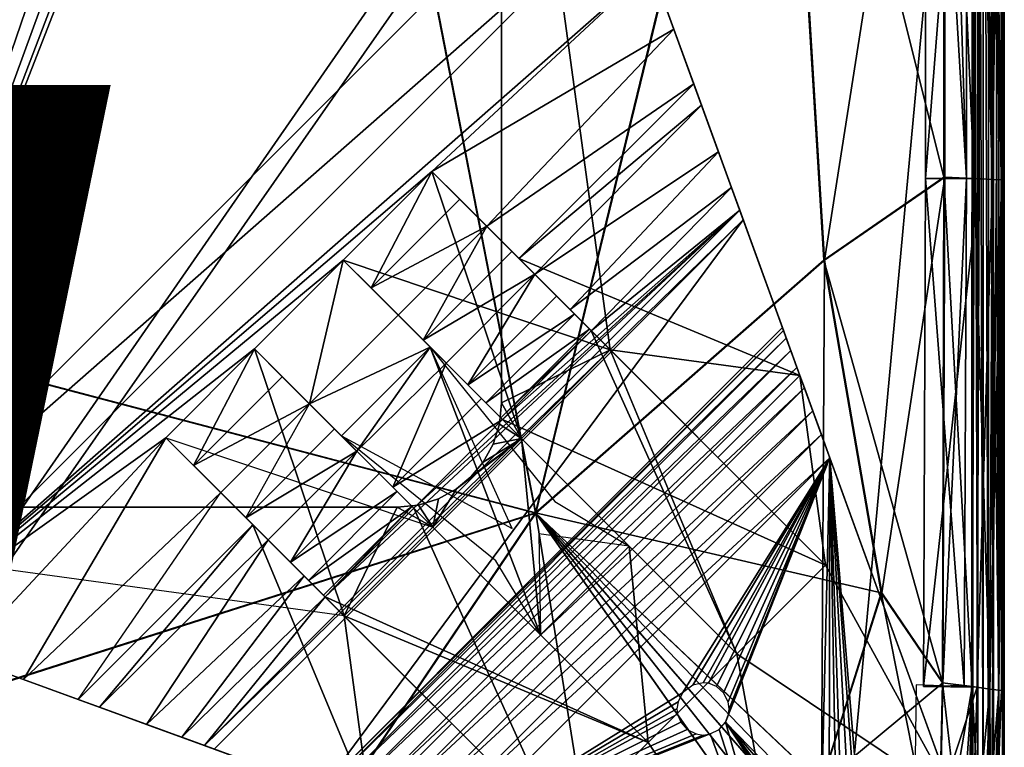
# Model space of a CAD drawing. Units: inches. Extents: x -10 to 14.7, y -14 to 13.7.
# Drawn here: x 8.1 to 10, y -13.2 to -11.9 of the extents above; entities that cross this region are included whole.
import ezdxf

# ---------------------------------------------------------------- set-up
doc = ezdxf.new("R2010")
doc.units = ezdxf.units.IN
doc.header["$MEASUREMENT"] = 0
for name, color, linetype in [('SEAT-BASE', 5, 'Continuous'), ('SEAT-FABRIC', 5, 'Continuous'), ('SEAT-VIEW', 7, 'Continuous')]:
    doc.layers.add(name, color=color, linetype=linetype)
doc.styles.get("Standard").update_dxf_attribs({"font": 'arial.ttf'})

msp = doc.modelspace()

# ---------------------------------------------------------------- linework, layer by layer
at = {"layer": 'SEAT-BASE'}
for points in [[(9.2381, -12.4982, 8.3071), (9.0337, -11.0035, 8.3071), (9.5953, -12.5465, 8.3071)], [(9.2381, -12.4982, 8.3071), (9.0337, -12.5981, 8.3071), (9.0337, -11.0035, 8.3071)], [(9.5953, -12.5465, 8.3071), (9.0337, -11.0035, 8.3071), (9.3581, -11.8947, 6.557)], [(9.3155, -11.7778, 6.6399), (9.0337, -11.0035, 8.3071), (9.3581, -11.8947, 6.557)], [(9.0337, -11.0035, 8.4646), (9.0337, -12.5981, 8.3071), (9.0337, -12.5981, 8.4646)], [(9.0337, -12.5981, 8.3071), (9.0337, -11.0035, 8.4646), (9.0337, -11.0035, 8.3071)], [(9.2198, -11.5149, 6.7534), (8.4946, -11.0819, 6.9882), (7.7536, -12.9811, 6.7534)], [(8.4665, -11.1142, 6.9874), (7.7536, -12.9811, 6.7534), (8.4946, -11.0819, 6.9882)], [(8.4222, -11.151, 6.9889), (7.7536, -12.9811, 6.7534), (8.4665, -11.1142, 6.9874)], [(8.3688, -11.1805, 6.9937), (7.7536, -12.9811, 6.7534), (8.4222, -11.151, 6.9889)], [(8.3083, -11.1997, 7.0021), (7.7536, -12.9811, 6.7534), (8.3688, -11.1805, 6.9937)], [(8.1187, -11.1805, 7.0445), (7.7536, -12.9811, 6.7534), (8.1792, -11.1997, 7.0283)], [(8.2438, -11.2064, 7.0138), (7.7536, -12.9811, 6.7534), (8.3083, -11.1997, 7.0021)], [(8.1792, -11.1997, 7.0283), (7.7536, -12.9811, 6.7534), (8.2438, -11.2064, 7.0138)], [(9.2198, -11.5149, 6.7534), (7.7536, -12.9811, 6.7534), (9.2689, -11.6498, 6.7059)], [(7.7536, -12.9811, 6.7534), (7.8886, -13.0302, 6.7059), (9.2689, -11.6498, 6.7059)], [(9.2689, -11.6498, 6.7059), (7.8886, -13.0302, 6.7059), (9.3155, -11.7778, 6.6399)], [(9.3155, -11.7778, 6.6399), (7.8886, -13.0302, 6.7059), (8.9025, -12.1627, 6.6521)], [(8.9025, -12.1627, 6.6521), (9.3155, -11.7778, 6.6399), (9.3581, -11.8947, 6.557)], [(8.9025, -12.1627, 6.6521), (9.3581, -11.8947, 6.557), (9.0058, -12.2659, 6.5455)], [(9.0058, -12.2659, 6.5455), (9.3581, -11.8947, 6.557), (9.3954, -11.9974, 6.46)], [(9.3581, -11.8947, 6.557), (9.5953, -12.5465, 8.3071), (9.3954, -11.9974, 6.46)], [(9.0058, -12.2659, 6.5455), (9.3954, -11.9974, 6.46), (9.0663, -12.3265, 6.46)], [(9.3954, -11.9974, 6.46), (9.0663, -12.3265, 6.46), (9.5953, -12.5465, 8.3071)], [(9.4101, -12.0378, 6.4132), (9.0663, -12.3265, 6.46), (9.3954, -11.9974, 6.46)], [(9.5953, -12.5465, 8.3071), (9.0663, -12.3265, 6.46), (9.3954, -11.9974, 6.46)], [(9.5953, -12.5465, 8.3071), (9.4101, -12.0378, 6.4132), (9.3954, -11.9974, 6.46)], [(9.0663, -12.3265, 6.46), (9.4101, -12.0378, 6.4132), (9.0962, -12.3563, 6.409)], [(9.4422, -12.1259, 6.2848), (9.0962, -12.3563, 6.409), (9.4101, -12.0378, 6.4132)], [(9.4101, -12.0378, 6.4132), (9.5953, -12.5465, 8.3071), (9.4422, -12.1259, 6.2848)], [(9.4422, -12.1259, 6.2848), (9.1627, -12.4228, 6.262), (9.0962, -12.3563, 6.409)], [(9.4666, -12.1928, 6.1432), (9.1627, -12.4228, 6.262), (9.4422, -12.1259, 6.2848)], [(9.4422, -12.1259, 6.2848), (9.5953, -12.5465, 8.3071), (9.4666, -12.1928, 6.1432)], [(7.8886, -13.0302, 6.7059), (8.7355, -12.3297, 6.6521), (8.9025, -12.1627, 6.6521)], [(9.0711, -12.6653, 8.3071), (8.9025, -12.1627, 6.6521), (8.7355, -12.3297, 6.6521)], [(8.9025, -12.1627, 6.6521), (8.7877, -12.382, 6.6033), (8.7355, -12.3297, 6.6521)], [(9.2381, -12.4982, 8.3071), (8.7355, -12.3297, 6.6521), (8.9025, -12.1627, 6.6521)], [(8.9548, -12.2149, 6.6033), (8.7877, -12.382, 6.6033), (8.9025, -12.1627, 6.6521)], [(8.9025, -12.1627, 6.6521), (9.0711, -12.6653, 8.3071), (9.2381, -12.4982, 8.3071)], [(9.2381, -12.4982, 8.3071), (8.9548, -12.2149, 6.6033), (8.9025, -12.1627, 6.6521)], [(9.0058, -12.2659, 6.5455), (9.2381, -12.4982, 8.3071), (8.9025, -12.1627, 6.6521)], [(9.4666, -12.1928, 6.1432), (9.2025, -12.4627, 6.1317), (9.1627, -12.4228, 6.262)], [(9.4821, -12.2356, 5.9936), (9.2025, -12.4627, 6.1317), (9.4666, -12.1928, 6.1432)], [(9.4666, -12.1928, 6.1432), (9.5953, -12.5465, 8.3071), (9.4821, -12.2356, 5.9936)], [(9.0058, -12.2659, 6.5455), (8.7877, -12.382, 6.6033), (8.9548, -12.2149, 6.6033)], [(8.9548, -12.2149, 6.6033), (9.2381, -12.4982, 8.3071), (9.0058, -12.2659, 6.5455)], [(8.4744, -13.2434, 5.9936), (9.4821, -12.2356, 5.9936), (9.4886, -12.2535, 5.8416)], [(8.7014, -12.9637, 6.1317), (9.4821, -12.2356, 5.9936), (8.4744, -13.2434, 5.9936)], [(8.8684, -12.7967, 6.1317), (9.4821, -12.2356, 5.9936), (8.7014, -12.9637, 6.1317)], [(8.8684, -12.7967, 6.1317), (9.0354, -12.6297, 6.1317), (9.4821, -12.2356, 5.9936)], [(9.4821, -12.2356, 5.9936), (9.0354, -12.6297, 6.1317), (9.2025, -12.4627, 6.1317)], [(9.4821, -12.2356, 5.9936), (9.5953, -12.5465, 8.3071), (9.4886, -12.2535, 5.8416)], [(8.4744, -13.2434, 5.9936), (9.4886, -12.2535, 5.8416), (8.4922, -13.2499, 5.8416)], [(9.4886, -12.2535, 5.8416), (8.6955, -13.3239, 0.228), (8.4922, -13.2499, 5.8416)], [(8.6955, -13.3239, 0.228), (9.4886, -12.2535, 5.8416), (9.5626, -12.4567, 0.228)], [(9.4886, -12.2535, 5.8416), (9.5953, -12.5465, 8.3071), (9.5626, -12.4567, 0.228)], [(9.0058, -12.2659, 6.5455), (8.8387, -12.4329, 6.5455), (8.7877, -12.382, 6.6033)], [(9.0058, -12.2659, 6.5455), (8.8861, -12.4803, 6.4805), (8.8387, -12.4329, 6.5455)], [(9.0531, -12.3133, 6.4805), (8.8861, -12.4803, 6.4805), (9.0058, -12.2659, 6.5455)], [(9.0058, -12.2659, 6.5455), (9.2381, -12.4982, 8.3071), (9.0531, -12.3133, 6.4805)], [(9.4408, -12.701, 8.3071), (9.0058, -12.2659, 6.5455), (9.0663, -12.3265, 6.46)], [(9.2381, -12.4982, 8.3071), (9.0058, -12.2659, 6.5455), (9.4408, -12.701, 8.3071)], [(8.7355, -12.3297, 6.6521), (7.8886, -13.0302, 6.7059), (8.5685, -12.4968, 6.6521)], [(8.7355, -12.3297, 6.6521), (8.5685, -12.4968, 6.6521), (8.6717, -12.6, 6.5455)], [(8.7355, -12.3297, 6.6521), (8.6717, -12.6, 6.5455), (8.8387, -12.4329, 6.5455)], [(8.7877, -12.382, 6.6033), (9.0711, -12.6653, 8.3071), (8.7355, -12.3297, 6.6521)], [(8.7355, -12.3297, 6.6521), (9.2381, -12.4982, 8.3071), (9.0711, -12.6653, 8.3071)], [(8.8387, -12.4329, 6.5455), (9.0711, -12.6653, 8.3071), (8.7355, -12.3297, 6.6521)], [(9.0962, -12.3563, 6.409), (8.8861, -12.4803, 6.4805), (9.0531, -12.3133, 6.4805)], [(9.0531, -12.3133, 6.4805), (9.6436, -12.9037, 8.3071), (9.0962, -12.3563, 6.409)], [(9.0531, -12.3133, 6.4805), (9.2381, -12.4982, 8.3071), (9.6436, -12.9037, 8.3071)], [(9.0663, -12.3265, 6.46), (9.6436, -12.9037, 8.3071), (9.4408, -12.701, 8.3071)], [(9.6436, -12.9037, 8.3071), (9.0663, -12.3265, 6.46), (9.0962, -12.3563, 6.409)], [(9.5953, -12.5465, 8.3071), (9.0663, -12.3265, 6.46), (9.4408, -12.701, 8.3071)], [(8.8861, -12.4803, 6.4805), (9.0962, -12.3563, 6.409), (8.9292, -12.5234, 6.409)], [(8.9292, -12.5234, 6.409), (9.0962, -12.3563, 6.409), (8.97, -12.5642, 6.3257)], [(8.97, -12.5642, 6.3257), (9.0962, -12.3563, 6.409), (9.137, -12.3972, 6.3257)], [(9.0962, -12.3563, 6.409), (9.6436, -12.9037, 8.3071), (9.137, -12.3972, 6.3257)], [(9.6436, -12.9037, 8.3071), (9.0962, -12.3563, 6.409), (9.1627, -12.4228, 6.262)], [(9.0711, -12.6653, 8.3071), (8.7877, -12.382, 6.6033), (8.8387, -12.4329, 6.5455)], [(8.97, -12.5642, 6.3257), (9.137, -12.3972, 6.3257), (9.1712, -12.4314, 6.238)], [(9.137, -12.3972, 6.3257), (9.6436, -12.9037, 8.3071), (9.1712, -12.4314, 6.238)], [(9.6436, -12.9037, 8.3071), (9.1627, -12.4228, 6.262), (9.2025, -12.4627, 6.1317)], [(8.8387, -12.4329, 6.5455), (8.6717, -12.6, 6.5455), (8.8993, -12.4935, 6.46)], [(9.0711, -12.6653, 8.3071), (8.8387, -12.4329, 6.5455), (8.8861, -12.4803, 6.4805)], [(9.2738, -12.868, 8.3071), (8.8387, -12.4329, 6.5455), (8.8993, -12.4935, 6.46)], [(9.0711, -12.6653, 8.3071), (8.8387, -12.4329, 6.5455), (9.2738, -12.868, 8.3071)], [(8.97, -12.5642, 6.3257), (9.1712, -12.4314, 6.238), (9.0042, -12.5984, 6.238)], [(9.0042, -12.5984, 6.238), (9.1712, -12.4314, 6.238), (9.1992, -12.4594, 6.1448)], [(9.1712, -12.4314, 6.238), (9.6436, -12.9037, 8.3071), (9.1992, -12.4594, 6.1448)], [(9.5646, -12.4622, 0.186), (8.6955, -13.3239, 0.228), (9.5626, -12.4567, 0.228)], [(9.0042, -12.5984, 6.238), (9.1992, -12.4594, 6.1448), (9.0321, -12.6264, 6.1448)], [(9.0321, -12.6264, 6.1448), (9.1992, -12.4594, 6.1448), (9.2025, -12.4627, 6.1317)], [(9.1992, -12.4594, 6.1448), (9.6436, -12.9037, 8.3071), (9.2025, -12.4627, 6.1317)], [(9.5626, -12.4567, 0.228), (9.5953, -12.5465, 8.3071), (9.5646, -12.4622, 0.186)], [(9.5646, -12.4622, 0.186), (8.7009, -13.3259, 0.186), (8.6955, -13.3239, 0.228)], [(9.5697, -12.4763, 0.1433), (8.7009, -13.3259, 0.186), (9.5646, -12.4622, 0.186)], [(9.5697, -12.4763, 0.1433), (8.715, -13.331, 0.1433), (8.7009, -13.3259, 0.186)], [(9.5782, -12.4996, 0.1025), (8.715, -13.331, 0.1433), (9.5697, -12.4763, 0.1433)], [(9.0321, -12.6264, 6.1448), (9.2025, -12.4627, 6.1317), (9.0354, -12.6297, 6.1317)], [(9.6436, -12.9037, 8.3071), (9.0354, -12.6297, 6.1317), (9.2025, -12.4627, 6.1317)], [(9.4765, -13.0708, 8.3071), (9.2025, -12.4627, 6.1317), (9.0354, -12.6297, 6.1317)], [(9.2025, -12.4627, 6.1317), (9.4765, -13.0708, 8.3071), (9.6436, -12.9037, 8.3071)], [(9.5646, -12.4622, 0.186), (9.5953, -12.5465, 8.3071), (9.5697, -12.4763, 0.1433)], [(9.5697, -12.4763, 0.1433), (9.5953, -12.5465, 8.3071), (9.5782, -12.4996, 0.1025)], [(8.5685, -12.4968, 6.6521), (7.8886, -13.0302, 6.7059), (8.4014, -12.6638, 6.6521)], [(8.904, -12.8323, 8.3071), (8.5685, -12.4968, 6.6521), (8.4014, -12.6638, 6.6521)], [(8.4537, -12.716, 6.6033), (8.5685, -12.4968, 6.6521), (8.4014, -12.6638, 6.6521)], [(8.5685, -12.4968, 6.6521), (8.4014, -12.6638, 6.6521), (8.737, -12.9994, 8.3071)], [(8.4537, -12.716, 6.6033), (8.6207, -12.549, 6.6033), (8.5685, -12.4968, 6.6521)], [(8.904, -12.8323, 8.3071), (8.5685, -12.4968, 6.6521), (8.6207, -12.549, 6.6033)], [(8.6717, -12.6, 6.5455), (8.5685, -12.4968, 6.6521), (8.904, -12.8323, 8.3071)], [(8.737, -12.9994, 8.3071), (8.904, -12.8323, 8.3071), (8.5685, -12.4968, 6.6521)], [(8.8993, -12.4935, 6.46), (8.6717, -12.6, 6.5455), (8.7323, -12.6605, 6.46)], [(9.1068, -13.0351, 8.3071), (8.8993, -12.4935, 6.46), (8.7323, -12.6605, 6.46)], [(8.7609, -12.6892, 6.4111), (8.8993, -12.4935, 6.46), (8.7323, -12.6605, 6.46)], [(9.0533, -12.8348, 7.6815), (8.8993, -12.4935, 6.46), (8.7323, -12.6605, 6.46)], [(8.8993, -12.4935, 6.46), (8.7609, -12.6892, 6.4111), (8.9292, -12.5234, 6.409)], [(9.4765, -13.0708, 8.3071), (8.8861, -12.4803, 6.4805), (8.9292, -12.5234, 6.409)], [(9.0711, -12.6653, 8.3071), (8.8861, -12.4803, 6.4805), (9.4765, -13.0708, 8.3071)], [(9.2738, -12.868, 8.3071), (8.8993, -12.4935, 6.46), (9.1068, -13.0351, 8.3071)], [(8.8993, -12.4935, 6.46), (9.4765, -13.0708, 8.3071), (9.2738, -12.868, 8.3071)], [(9.4765, -13.0708, 8.3071), (8.8993, -12.4935, 6.46), (8.9292, -12.5234, 6.409)], [(8.8993, -12.4935, 6.46), (9.1342, -12.7841, 7.7559), (9.2738, -12.868, 8.3071)], [(9.5782, -12.4996, 0.1025), (8.7383, -13.3395, 0.1025), (8.715, -13.331, 0.1433)], [(9.5898, -12.5314, 0.0663), (8.7383, -13.3395, 0.1025), (9.5782, -12.4996, 0.1025)], [(9.0711, -12.6653, 8.3071), (9.0337, -12.5981, 8.3071), (9.2381, -12.4982, 8.3071)], [(9.4765, -13.0708, 8.3071), (9.2381, -12.4982, 8.3071), (9.0711, -12.6653, 8.3071)], [(9.2381, -12.4982, 8.3071), (9.4765, -13.0708, 8.3071), (9.6436, -12.9037, 8.3071)], [(9.2381, -12.4982, 8.3071), (9.5953, -12.5465, 8.3071), (9.4408, -12.701, 8.3071)], [(9.5782, -12.4996, 0.1025), (9.5953, -12.5465, 8.3071), (9.5898, -12.5314, 0.0663)], [(8.7383, -13.3395, 0.1025), (9.5898, -12.5314, 0.0663), (8.7701, -13.351, 0.0663)], [(8.8286, -12.7569, 6.262), (8.9292, -12.5234, 6.409), (8.7609, -12.6892, 6.4111)], [(9.6038, -12.57, 0.0369), (8.7701, -13.351, 0.0663), (9.5898, -12.5314, 0.0663)], [(8.8286, -12.7569, 6.262), (8.9956, -12.5899, 6.262), (8.9292, -12.5234, 6.409)], [(9.4765, -13.0708, 8.3071), (8.9292, -12.5234, 6.409), (8.97, -12.5642, 6.3257)], [(9.4765, -13.0708, 8.3071), (8.9292, -12.5234, 6.409), (8.9956, -12.5899, 6.262)], [(9.5898, -12.5314, 0.0663), (9.5953, -12.5465, 8.3071), (9.6038, -12.57, 0.0369)], [(8.4537, -12.716, 6.6033), (8.6717, -12.6, 6.5455), (8.6207, -12.549, 6.6033)], [(8.6207, -12.549, 6.6033), (8.6717, -12.6, 6.5455), (8.904, -12.8323, 8.3071)], [(9.6436, -12.9037, 8.3071), (9.5953, -12.5465, 8.3071), (9.4408, -12.701, 8.3071)], [(9.6436, -12.9037, 8.3071), (9.8856, -13.3441, 8.3071), (9.5953, -12.5465, 8.3071)], [(9.6517, -12.7015, 0), (9.5953, -12.5465, 8.3071), (9.8856, -13.3441, 8.3071)], [(9.6358, -12.6578, 0.0038), (9.5953, -12.5465, 8.3071), (9.6517, -12.7015, 0)], [(9.6195, -12.6131, 0.0159), (9.5953, -12.5465, 8.3071), (9.6358, -12.6578, 0.0038)], [(9.6038, -12.57, 0.0369), (9.5953, -12.5465, 8.3071), (9.6195, -12.6131, 0.0159)], [(9.6038, -12.57, 0.0369), (8.8087, -13.3651, 0.0369), (8.7701, -13.351, 0.0663)], [(9.6195, -12.6131, 0.0159), (8.8087, -13.3651, 0.0369), (9.6038, -12.57, 0.0369)], [(9.4765, -13.0708, 8.3071), (8.97, -12.5642, 6.3257), (9.0042, -12.5984, 6.238)], [(8.8286, -12.7569, 6.262), (9.0354, -12.6297, 6.1317), (8.9956, -12.5899, 6.262)], [(9.4765, -13.0708, 8.3071), (8.9956, -12.5899, 6.262), (9.0354, -12.6297, 6.1317)], [(8.5047, -12.767, 6.5455), (8.6717, -12.6, 6.5455), (8.4537, -12.716, 6.6033)], [(8.552, -12.8144, 6.4805), (8.6717, -12.6, 6.5455), (8.5047, -12.767, 6.5455)], [(8.6717, -12.6, 6.5455), (8.7191, -12.6473, 6.4805), (8.552, -12.8144, 6.4805)], [(8.904, -12.8323, 8.3071), (8.7191, -12.6473, 6.4805), (8.6717, -12.6, 6.5455)], [(9.1068, -13.0351, 8.3071), (8.7323, -12.6605, 6.46), (8.6717, -12.6, 6.5455)], [(8.904, -12.8323, 8.3071), (9.1068, -13.0351, 8.3071), (8.6717, -12.6, 6.5455)], [(9.4765, -13.0708, 8.3071), (9.0042, -12.5984, 6.238), (9.0321, -12.6264, 6.1448)], [(9.0711, -12.6653, 8.3071), (9.0295, -12.6384, 8.3071), (9.0337, -12.5981, 8.3071)], [(9.0337, -12.5981, 8.3071), (9.0295, -12.6384, 8.4646), (9.0337, -12.5981, 8.4646)], [(9.0295, -12.6384, 8.3071), (9.0295, -12.6384, 8.4646), (9.0337, -12.5981, 8.3071)], [(9.6195, -12.6131, 0.0159), (8.8518, -13.3808, 0.0159), (8.8087, -13.3651, 0.0369)], [(9.6358, -12.6578, 0.0038), (8.8518, -13.3808, 0.0159), (9.6195, -12.6131, 0.0159)], [(9.4765, -13.0708, 8.3071), (9.0321, -12.6264, 6.1448), (9.0354, -12.6297, 6.1317)], [(8.8684, -12.7967, 6.1317), (9.0354, -12.6297, 6.1317), (8.8286, -12.7569, 6.262)], [(9.0711, -12.6653, 8.3071), (9.0175, -12.6763, 8.3071), (9.0295, -12.6384, 8.3071)], [(9.0295, -12.6384, 8.3071), (9.0175, -12.6763, 8.4646), (9.0295, -12.6384, 8.4646)], [(9.0175, -12.6763, 8.3071), (9.0175, -12.6763, 8.4646), (9.0295, -12.6384, 8.3071)], [(9.0354, -12.6297, 6.1317), (9.6436, -12.9037, 8.3071), (9.4765, -13.0708, 8.3071)], [(7.8886, -13.0302, 6.7059), (8.0165, -13.0768, 6.6399), (8.4014, -12.6638, 6.6521)], [(8.1335, -13.1193, 6.557), (8.4014, -12.6638, 6.6521), (8.0165, -13.0768, 6.6399)], [(8.5047, -12.767, 6.5455), (8.4014, -12.6638, 6.6521), (8.1335, -13.1193, 6.557)], [(8.904, -12.8323, 8.3071), (8.737, -12.9994, 8.3071), (8.4014, -12.6638, 6.6521)], [(8.4537, -12.716, 6.6033), (8.4014, -12.6638, 6.6521), (8.737, -12.9994, 8.3071)], [(8.4014, -12.6638, 6.6521), (8.737, -12.9994, 8.3071), (8.5047, -12.767, 6.5455)], [(8.552, -12.8144, 6.4805), (8.7609, -12.6892, 6.4111), (8.7191, -12.6473, 6.4805)], [(8.7191, -12.6473, 6.4805), (8.7609, -12.6892, 6.4111), (9.3095, -13.2378, 8.3071)], [(8.7191, -12.6473, 6.4805), (9.3095, -13.2378, 8.3071), (8.904, -12.8323, 8.3071)], [(9.3095, -13.2378, 8.3071), (9.1068, -13.0351, 8.3071), (8.7323, -12.6605, 6.46)], [(9.3095, -13.2378, 8.3071), (8.7609, -12.6892, 6.4111), (8.7323, -12.6605, 6.46)], [(9.0228, -12.8955, 7.7559), (8.7323, -12.6605, 6.46), (9.1068, -13.0351, 8.3071)], [(9.6358, -12.6578, 0.0038), (8.8965, -13.3971, 0.0038), (8.8518, -13.3808, 0.0159)], [(9.6517, -12.7015, 0), (8.8965, -13.3971, 0.0038), (9.6358, -12.6578, 0.0038)], [(8.904, -12.8323, 8.3071), (9.0711, -12.6653, 8.3071), (9.1068, -13.0351, 8.3071)], [(8.9484, -12.7603, 8.3071), (9.0711, -12.6653, 8.3071), (8.904, -12.8323, 8.3071)], [(8.976, -12.7373, 8.3071), (9.0711, -12.6653, 8.3071), (8.9484, -12.7603, 8.3071)], [(8.999, -12.7097, 8.3071), (9.0711, -12.6653, 8.3071), (8.976, -12.7373, 8.3071)], [(9.0711, -12.6653, 8.3071), (8.999, -12.7097, 8.3071), (9.0175, -12.6763, 8.3071)], [(9.0175, -12.6763, 8.3071), (8.999, -12.7097, 8.4646), (9.0175, -12.6763, 8.4646)], [(8.999, -12.7097, 8.3071), (8.999, -12.7097, 8.4646), (9.0175, -12.6763, 8.3071)], [(9.1068, -13.0351, 8.3071), (9.0711, -12.6653, 8.3071), (9.2738, -12.868, 8.3071)], [(8.5939, -12.8563, 6.4111), (8.7609, -12.6892, 6.4111), (8.552, -12.8144, 6.4805)], [(8.6359, -12.8983, 6.3257), (8.7609, -12.6892, 6.4111), (8.5939, -12.8563, 6.4111)], [(8.6359, -12.8983, 6.3257), (8.8029, -12.7312, 6.3257), (8.7609, -12.6892, 6.4111)], [(9.3095, -13.2378, 8.3071), (8.8286, -12.7569, 6.262), (8.7609, -12.6892, 6.4111)], [(8.7609, -12.6892, 6.4111), (8.8029, -12.7312, 6.3257), (9.3095, -13.2378, 8.3071)], [(8.8965, -13.3971, 0.0038), (9.6517, -12.7015, 0), (8.9402, -13.413, 0)], [(9.6517, -12.7015, 0), (9.3744, -13.1441, 0), (8.9402, -13.413, 0)], [(9.6517, -12.7015, 0), (9.3938, -13.1296, 0), (9.3744, -13.1441, 0)], [(9.3938, -13.1296, 0), (9.6517, -12.7015, 0), (9.413, -13.1251, 0)], [(9.413, -13.1251, 0), (9.6517, -12.7015, 0), (9.4231, -13.1261, 0)], [(9.4231, -13.1261, 0), (9.6517, -12.7015, 0), (9.4382, -13.1322, 0)], [(9.4382, -13.1322, 0), (9.6517, -12.7015, 0), (9.4517, -13.1441, 0)], [(9.4517, -13.1441, 0), (9.6517, -12.7015, 0), (9.4602, -13.1611, 0)], [(9.4551, -13.1994, 0), (9.6517, -12.7015, 0), (9.6357, -13.3843, 0)], [(9.4612, -13.1844, 0), (9.6517, -12.7015, 0), (9.4551, -13.1994, 0)], [(9.4602, -13.1611, 0), (9.6517, -12.7015, 0), (9.4623, -13.1743, 0)], [(9.4623, -13.1743, 0), (9.6517, -12.7015, 0), (9.4612, -13.1844, 0)], [(9.6357, -13.3843, 0), (9.6517, -12.7015, 0), (9.6504, -13.3777, 0)], [(9.6504, -13.3777, 0), (9.6517, -12.7015, 0), (9.6636, -13.3757, 0)], [(9.6517, -12.7015, 0), (9.8856, -13.3441, 8.3071), (9.8856, -13.3441, 0)], [(9.7108, -13.4116, 0), (9.6517, -12.7015, 0), (9.8856, -13.3441, 0)], [(9.7022, -13.3947, 0), (9.6517, -12.7015, 0), (9.7108, -13.4116, 0)], [(9.6887, -13.3827, 0), (9.6517, -12.7015, 0), (9.7022, -13.3947, 0)], [(9.6737, -13.3767, 0), (9.6517, -12.7015, 0), (9.6887, -13.3827, 0)], [(9.6636, -13.3757, 0), (9.6517, -12.7015, 0), (9.6737, -13.3767, 0)], [(8.737, -12.9994, 8.3071), (8.5047, -12.767, 6.5455), (8.4537, -12.716, 6.6033)], [(8.976, -12.7373, 8.4646), (8.999, -12.7097, 8.3071), (8.976, -12.7373, 8.3071)], [(8.999, -12.7097, 8.3071), (8.976, -12.7373, 8.4646), (8.999, -12.7097, 8.4646)], [(8.6359, -12.8983, 6.3257), (8.8371, -12.7654, 6.238), (8.8029, -12.7312, 6.3257)], [(8.8029, -12.7312, 6.3257), (8.8371, -12.7654, 6.238), (9.3095, -13.2378, 8.3071)], [(8.976, -12.7373, 8.3071), (8.9484, -12.7603, 8.4646), (8.976, -12.7373, 8.4646)], [(8.9484, -12.7603, 8.4646), (8.976, -12.7373, 8.3071), (8.9484, -12.7603, 8.3071)], [(9.3095, -13.2378, 8.3071), (8.8684, -12.7967, 6.1317), (8.8286, -12.7569, 6.262)], [(8.2361, -13.1567, 6.46), (8.5047, -12.767, 6.5455), (8.1335, -13.1193, 6.557)], [(8.2361, -13.1567, 6.46), (8.5047, -12.767, 6.5455), (8.5652, -12.8276, 6.46)], [(8.737, -12.9994, 8.3071), (8.552, -12.8144, 6.4805), (8.5047, -12.767, 6.5455)], [(8.5652, -12.8276, 6.46), (8.5047, -12.767, 6.5455), (8.9397, -13.2021, 8.3071)], [(8.5047, -12.767, 6.5455), (8.9397, -13.2021, 8.3071), (8.737, -12.9994, 8.3071)], [(8.6701, -12.9325, 6.238), (8.8371, -12.7654, 6.238), (8.6359, -12.8983, 6.3257)], [(8.6701, -12.9325, 6.238), (8.8651, -12.7934, 6.1448), (8.8371, -12.7654, 6.238)], [(8.8371, -12.7654, 6.238), (8.8651, -12.7934, 6.1448), (9.3095, -13.2378, 8.3071)], [(8.915, -12.7787, 8.3071), (8.9484, -12.7603, 8.3071), (8.904, -12.8323, 8.3071)], [(8.915, -12.7787, 8.3071), (8.915, -12.7787, 8.4646), (8.9484, -12.7603, 8.3071)], [(8.9484, -12.7603, 8.4646), (8.9484, -12.7603, 8.3071), (8.915, -12.7787, 8.4646)], [(8.6981, -12.9604, 6.1448), (8.8651, -12.7934, 6.1448), (8.6701, -12.9325, 6.238)], [(8.7014, -12.9637, 6.1317), (8.8651, -12.7934, 6.1448), (8.6981, -12.9604, 6.1448)], [(8.8651, -12.7934, 6.1448), (8.7014, -12.9637, 6.1317), (8.8684, -12.7967, 6.1317)], [(8.8368, -12.7949, 8.3071), (8.8772, -12.7908, 8.3071), (8.904, -12.8323, 8.3071)], [(8.8368, -12.7949, 8.3071), (8.8368, -12.7949, 8.4646), (8.8772, -12.7908, 8.3071)], [(8.8368, -12.7949, 8.4646), (8.8772, -12.7908, 8.4646), (8.8772, -12.7908, 8.3071)], [(8.8651, -12.7934, 6.1448), (8.8684, -12.7967, 6.1317), (9.3095, -13.2378, 8.3071)], [(8.8772, -12.7908, 8.3071), (8.915, -12.7787, 8.3071), (8.904, -12.8323, 8.3071)], [(8.8772, -12.7908, 8.3071), (8.8772, -12.7908, 8.4646), (8.915, -12.7787, 8.3071)], [(8.8772, -12.7908, 8.4646), (8.915, -12.7787, 8.4646), (8.915, -12.7787, 8.3071)], [(8.737, -12.9994, 8.3071), (7.2423, -12.7949, 8.3071), (8.7853, -13.3566, 8.3071)], [(7.2423, -12.7949, 8.3071), (8.8368, -12.7949, 8.3071), (8.737, -12.9994, 8.3071)], [(7.2423, -12.7949, 8.3071), (8.1335, -13.1193, 6.557), (8.7853, -13.3566, 8.3071)], [(8.1335, -13.1193, 6.557), (8.0165, -13.0768, 6.6399), (7.2423, -12.7949, 8.3071)], [(8.8368, -12.7949, 8.3071), (7.2423, -12.7949, 8.3071), (8.8368, -12.7949, 8.4646)], [(7.2423, -12.7949, 8.4646), (8.8368, -12.7949, 8.4646), (7.2423, -12.7949, 8.3071)], [(8.8684, -12.7967, 6.1317), (8.7014, -12.9637, 6.1317), (9.3095, -13.2378, 8.3071)], [(8.7014, -12.9637, 6.1317), (8.8684, -12.7967, 6.1317), (9.1425, -13.4048, 8.3071)], [(8.8368, -12.7949, 8.3071), (8.904, -12.8323, 8.3071), (8.737, -12.9994, 8.3071)], [(9.3095, -13.2378, 8.3071), (9.1425, -13.4048, 8.3071), (8.8684, -12.7967, 6.1317)], [(8.2361, -13.1567, 6.46), (8.7853, -13.3566, 8.3071), (8.5652, -12.8276, 6.46)], [(8.5652, -12.8276, 6.46), (8.2765, -13.1714, 6.4132), (8.2361, -13.1567, 6.46)], [(8.5652, -12.8276, 6.46), (8.7853, -13.3566, 8.3071), (8.2361, -13.1567, 6.46)], [(8.2765, -13.1714, 6.4132), (8.5652, -12.8276, 6.46), (8.5939, -12.8563, 6.4111)], [(9.1425, -13.4048, 8.3071), (8.5939, -12.8563, 6.4111), (8.552, -12.8144, 6.4805)], [(8.737, -12.9994, 8.3071), (9.1425, -13.4048, 8.3071), (8.552, -12.8144, 6.4805)], [(8.9397, -13.2021, 8.3071), (9.1425, -13.4048, 8.3071), (8.5652, -12.8276, 6.46)], [(8.5939, -12.8563, 6.4111), (8.5652, -12.8276, 6.46), (9.1425, -13.4048, 8.3071)], [(8.5652, -12.8276, 6.46), (8.7853, -13.3566, 8.3071), (8.9397, -13.2021, 8.3071)], [(8.7853, -13.3566, 8.3071), (8.5652, -12.8276, 6.46), (8.9397, -13.2021, 8.3071)], [(8.737, -12.9994, 8.3071), (8.904, -12.8323, 8.3071), (9.3095, -13.2378, 8.3071)], [(9.1037, -12.8448, 7.8303), (9.1068, -13.0351, 8.3071), (9.2738, -12.868, 8.3071)], [(8.5939, -12.8563, 6.4111), (8.3647, -13.2035, 6.2848), (8.2765, -13.1714, 6.4132)], [(8.6616, -12.9239, 6.262), (8.3647, -13.2035, 6.2848), (8.5939, -12.8563, 6.4111)], [(8.6616, -12.9239, 6.262), (8.5939, -12.8563, 6.4111), (9.1425, -13.4048, 8.3071)], [(9.1425, -13.4048, 8.3071), (8.6359, -12.8983, 6.3257), (8.5939, -12.8563, 6.4111)], [(9.1068, -13.0351, 8.3071), (9.3095, -13.2378, 8.3071), (9.2738, -12.868, 8.3071)], [(9.2738, -12.868, 8.3071), (9.3095, -13.2378, 8.3071), (9.4765, -13.0708, 8.3071)], [(9.1425, -13.4048, 8.3071), (8.6701, -12.9325, 6.238), (8.6359, -12.8983, 6.3257)], [(9.4765, -13.0708, 8.3071), (9.8856, -13.3441, 8.3071), (9.6436, -12.9037, 8.3071)], [(8.6616, -12.9239, 6.262), (8.4316, -13.2278, 6.1432), (8.3647, -13.2035, 6.2848)], [(8.7014, -12.9637, 6.1317), (8.4316, -13.2278, 6.1432), (8.6616, -12.9239, 6.262)], [(8.7014, -12.9637, 6.1317), (8.6616, -12.9239, 6.262), (9.1425, -13.4048, 8.3071)], [(9.1425, -13.4048, 8.3071), (8.6981, -12.9604, 6.1448), (8.6701, -12.9325, 6.238)], [(9.1425, -13.4048, 8.3071), (8.7014, -12.9637, 6.1317), (8.6981, -12.9604, 6.1448)], [(8.7014, -12.9637, 6.1317), (8.4744, -13.2434, 5.9936), (8.4316, -13.2278, 6.1432)], [(9.1425, -13.4048, 8.3071), (9.3095, -13.2378, 8.3071), (8.7014, -12.9637, 6.1317)], [(9.3095, -13.2378, 8.3071), (9.1425, -13.4048, 8.3071), (8.737, -12.9994, 8.3071)], [(8.737, -12.9994, 8.3071), (8.7853, -13.3566, 8.3071), (8.9397, -13.2021, 8.3071)], [(9.3095, -13.2378, 8.3071), (9.5828, -13.6468, 8.3071), (9.4765, -13.0708, 8.3071)], [(9.4765, -13.0708, 8.3071), (9.5828, -13.6468, 8.3071), (9.8856, -13.3441, 8.3071)], [(8.7853, -13.3566, 8.3071), (8.1335, -13.1193, 6.557), (8.2361, -13.1567, 6.46)], [(8.9402, -13.413, 0), (9.3744, -13.1441, 0), (9.3659, -13.1611, 0)], [(8.2765, -13.1714, 6.4132), (8.7853, -13.3566, 8.3071), (8.2361, -13.1567, 6.46)], [(8.9402, -13.413, 0), (9.3659, -13.1611, 0), (9.3638, -13.1743, 0)], [(8.7853, -13.3566, 8.3071), (8.2765, -13.1714, 6.4132), (8.3647, -13.2035, 6.2848)], [(8.9402, -13.413, 0), (9.3638, -13.1743, 0), (9.3649, -13.1844, 0)], [(8.7853, -13.3566, 8.3071), (9.1425, -13.4048, 8.3071), (8.9397, -13.2021, 8.3071)], [(8.9402, -13.413, 0), (9.3649, -13.1844, 0), (9.371, -13.1994, 0)], [(8.9402, -13.413, 0), (9.371, -13.1994, 0), (9.3829, -13.2129, 0)], [(9.4551, -13.1994, 0), (9.5828, -13.6468, 0), (9.4432, -13.2129, 0)], [(9.4551, -13.1994, 0), (9.6215, -13.45, 0), (9.5828, -13.6468, 0)], [(9.4551, -13.1994, 0), (9.6154, -13.4349, 0), (9.6215, -13.45, 0)], [(9.4551, -13.1994, 0), (9.6144, -13.4249, 0), (9.6154, -13.4349, 0)], [(9.4551, -13.1994, 0), (9.6164, -13.4116, 0), (9.6144, -13.4249, 0)], [(9.4551, -13.1994, 0), (9.625, -13.3947, 0), (9.6164, -13.4116, 0)], [(9.4551, -13.1994, 0), (9.6357, -13.3843, 0), (9.625, -13.3947, 0)], [(8.7853, -13.3566, 8.3071), (8.3647, -13.2035, 6.2848), (8.4316, -13.2278, 6.1432)], [(8.9402, -13.413, 0), (9.3829, -13.2129, 0), (9.3998, -13.2215, 0)], [(9.4432, -13.2129, 0), (9.5828, -13.6468, 0), (9.4263, -13.2215, 0)], [(8.7853, -13.3566, 8.3071), (8.4316, -13.2278, 6.1432), (8.4744, -13.2434, 5.9936)], [(8.9402, -13.413, 0), (9.4263, -13.2215, 0), (9.5828, -13.6468, 0)], [(8.9402, -13.413, 0), (9.4131, -13.2235, 0), (9.4263, -13.2215, 0)], [(8.9402, -13.413, 0), (9.3998, -13.2215, 0), (9.4131, -13.2235, 0)], [(9.5828, -13.6468, 8.3071), (9.3095, -13.2378, 8.3071), (9.1425, -13.4048, 8.3071)], [(8.7853, -13.3566, 8.3071), (8.4744, -13.2434, 5.9936), (8.4922, -13.2499, 5.8416)]]:
    msp.add_3dface(points, dxfattribs=at)
at = {"layer": 'SEAT-FABRIC'}
for points in [[(7.4817, -13.7898, 14.9713), (7.4817, -10.2145, 14.9713), (9.9799, -10.2145, 14.9713)], [(9.6491, -13.7871, 14.9713), (7.4817, -13.7898, 14.9713), (9.9799, -10.2145, 14.9713)], [(9.9209, -10.2145, 15.2863), (7.4817, -10.2145, 15.2863), (7.4817, -13.7308, 15.2863)], [(9.9183, -13.4535, 15.2863), (9.9209, -10.2145, 15.2863), (7.4817, -13.7308, 15.2863)], [(9.9553, -13.5684, 14.9713), (9.6491, -13.7871, 14.9713), (9.9799, -10.2145, 14.9713)], [(9.9183, -13.4535, 15.2863), (9.9209, -13.3948, 15.2863), (9.9209, -10.2145, 15.2863)], [(9.9209, -10.2145, 15.2863), (9.9209, -13.3948, 15.2863), (9.9307, -13.3951, 15.2764)], [(9.9307, -13.3951, 15.2764), (9.9307, -10.2145, 15.2764), (9.9209, -10.2145, 15.2863)], [(9.9307, -10.2145, 15.2764), (9.9307, -13.3951, 15.2764), (9.9406, -13.3953, 15.2666)], [(9.9406, -13.3953, 15.2666), (9.9406, -10.2145, 15.2666), (9.9307, -10.2145, 15.2764)], [(9.9406, -10.2145, 15.2666), (9.9406, -13.3953, 15.2666), (9.9504, -13.3955, 15.2568)], [(9.9504, -13.3955, 15.2568), (9.9504, -10.2145, 15.2568), (9.9406, -10.2145, 15.2666)], [(9.9602, -13.3957, 15.2469), (9.9602, -10.2145, 15.2469), (9.9504, -10.2145, 15.2568)], [(9.9504, -10.2145, 15.2568), (9.9504, -13.3955, 15.2568), (9.9602, -13.3957, 15.2469)], [(9.9772, -13.459, 14.9713), (9.9553, -13.5684, 14.9713), (9.9799, -10.2145, 14.9713)], [(9.9701, -13.3959, 15.2371), (9.9701, -10.2145, 15.2371), (9.9602, -10.2145, 15.2469)], [(9.9602, -10.2145, 15.2469), (9.9602, -13.3957, 15.2469), (9.9701, -13.3959, 15.2371)], [(9.9799, -13.3961, 15.2272), (9.9799, -10.2145, 15.2272), (9.9701, -10.2145, 15.2371)], [(9.9701, -10.2145, 15.2371), (9.9701, -13.3959, 15.2371), (9.9799, -13.3961, 15.2272)], [(9.9799, -13.3961, 14.9713), (9.9772, -13.459, 14.9713), (9.9799, -10.2145, 14.9713)], [(9.9799, -10.2145, 14.9713), (9.9799, -10.2145, 15.0501), (9.9799, -13.3961, 15.0501)], [(9.9799, -13.3961, 15.0501), (9.9799, -13.3961, 14.9713), (9.9799, -10.2145, 14.9713)], [(9.9799, -10.2145, 15.0501), (9.9799, -10.2145, 15.1288), (9.9799, -13.3961, 15.1288)], [(9.9799, -13.3961, 15.1288), (9.9799, -13.3961, 15.0501), (9.9799, -10.2145, 15.0501)], [(9.9799, -10.2145, 15.1288), (9.9799, -10.2145, 15.2075), (9.9799, -13.3961, 15.2075)], [(9.9799, -13.3961, 15.2075), (9.9799, -13.3961, 15.1288), (9.9799, -10.2145, 15.1288)], [(9.9799, -10.2145, 15.2075), (9.9799, -10.2145, 15.2272), (9.9799, -13.3961, 15.2272)], [(9.9799, -13.3961, 15.2272), (9.9799, -13.3961, 15.2075), (9.9799, -10.2145, 15.2075)], [(9.5543, -10.9236, 8.4641), (9.8667, -10.8846, 8.4826), (9.8667, -12.1733, 8.4826)], [(9.8686, -10.8846, 15.0783), (9.5567, -10.9237, 15.1571), (9.6419, -12.3298, 15.1182)], [(9.6419, -12.3298, 15.1182), (9.8681, -12.1734, 15.0743), (9.8686, -10.8846, 15.0783)], [(9.9236, -12.1762, 8.5195), (9.8667, -12.1733, 8.4826), (9.8667, -10.8846, 8.4826)], [(9.8667, -10.8846, 8.4826), (9.9236, -10.8853, 8.5195), (9.9236, -12.1762, 8.5195)], [(9.8686, -10.8846, 15.0783), (9.8681, -12.1734, 15.0743), (9.909, -12.1754, 15.0407)], [(9.909, -12.1754, 15.0407), (9.9096, -10.8851, 15.0431), (9.8686, -10.8846, 15.0783)], [(9.8317, -10.8851, 14.9572), (9.9096, -10.8851, 15.0431), (9.909, -12.1754, 15.0407)], [(9.909, -12.1754, 15.0407), (9.8318, -12.1758, 14.9547), (9.8317, -10.8851, 14.9572)], [(9.9332, -10.8854, 15.0126), (9.8317, -10.8851, 14.9572), (9.8318, -12.1758, 14.9547)], [(9.8318, -12.1758, 14.9547), (9.9331, -12.1766, 15.0107), (9.9332, -10.8854, 15.0126)], [(9.9577, -12.1779, 8.581), (9.9236, -12.1762, 8.5195), (9.9236, -10.8853, 8.5195)], [(9.9236, -10.8853, 8.5195), (9.9577, -10.8857, 8.581), (9.9577, -12.1779, 8.581)], [(9.9332, -10.8854, 15.0126), (9.9331, -12.1766, 15.0107), (9.9579, -12.1779, 14.9612)], [(9.9579, -12.1779, 14.9612), (9.958, -10.8857, 14.962), (9.9332, -10.8854, 15.0126)], [(9.9747, -12.1787, 8.8988), (9.9577, -12.1779, 8.581), (9.9577, -10.8857, 8.581)], [(9.9577, -10.8857, 8.581), (9.9747, -10.8859, 8.8988), (9.9747, -12.1787, 8.8988)], [(9.9748, -10.8859, 14.6409), (9.958, -10.8857, 14.962), (9.9579, -12.1779, 14.9612)], [(9.9579, -12.1779, 14.9612), (9.9748, -12.1787, 14.6407), (9.9748, -10.8859, 14.6409)], [(9.9747, -12.1787, 8.8988), (9.9747, -10.8859, 8.8988), (9.9804, -10.886, 9.7047)], [(9.9804, -10.886, 9.7047), (9.9804, -12.179, 9.7047), (9.9747, -12.1787, 8.8988)], [(9.9804, -12.179, 13.5756), (9.9804, -10.886, 13.5756), (9.9748, -10.8859, 14.6409)], [(9.9748, -10.8859, 14.6409), (9.9748, -12.1787, 14.6407), (9.9804, -12.179, 13.5756)], [(9.9804, -12.179, 9.7047), (9.9804, -10.886, 9.7047), (9.9804, -10.886, 10.7791)], [(9.9804, -10.886, 10.7791), (9.9804, -12.179, 10.7791), (9.9804, -12.179, 9.7047)], [(9.9804, -10.886, 11.9028), (9.9804, -12.179, 11.9028), (9.9804, -12.179, 10.7791)], [(9.9804, -12.179, 10.7791), (9.9804, -10.886, 10.7791), (9.9804, -10.886, 11.9028)], [(9.9804, -12.179, 11.9028), (9.9804, -10.886, 11.9028), (9.9804, -10.886, 13.0265)], [(9.9804, -10.886, 13.0265), (9.9804, -12.179, 13.0265), (9.9804, -12.179, 11.9028)], [(9.9804, -10.886, 13.5756), (9.9804, -12.179, 13.5756), (9.9804, -12.179, 13.0265)], [(9.9804, -12.179, 13.0265), (9.9804, -10.886, 13.0265), (9.9804, -10.886, 13.5756)], [(9.0973, -12.805, 8.4579), (8.7535, -11.0425, 8.4579), (9.5543, -10.9236, 8.4641)], [(9.5567, -10.9237, 15.1571), (8.755, -11.0427, 14.6133), (9.0982, -12.8057, 15.1606)], [(9.5543, -10.9236, 8.4641), (9.6402, -12.3296, 8.4641), (9.0973, -12.805, 8.4579)], [(9.0982, -12.8057, 15.1606), (9.6419, -12.3298, 15.1182), (9.5567, -10.9237, 15.1571)], [(9.8667, -12.1733, 8.4826), (9.6402, -12.3296, 8.4641), (9.5543, -10.9236, 8.4641)], [(7.5712, -12.4037, 8.4579), (7.4853, -10.9422, 8.4579), (8.7535, -11.0425, 8.4579)], [(8.755, -11.0427, 14.6133), (7.4856, -10.9425, 14.2627), (7.5714, -12.4049, 14.7654)], [(8.7535, -11.0425, 8.4579), (9.0973, -12.805, 8.4579), (7.5712, -12.4037, 8.4579)], [(7.5714, -12.4049, 14.7654), (9.0982, -12.8057, 15.1606), (8.755, -11.0427, 14.6133)], [(9.6402, -12.3296, 8.4641), (9.8667, -12.1733, 8.4826), (9.8641, -13.1251, 8.4826)], [(9.8681, -12.1734, 15.0743), (9.6419, -12.3298, 15.1182), (9.7498, -12.956, 15.0984)], [(9.7498, -12.956, 15.0984), (9.8649, -13.1252, 15.0706), (9.8681, -12.1734, 15.0743)], [(9.9047, -13.1305, 15.0387), (9.8281, -13.132, 14.9523), (9.8318, -12.1758, 14.9547)], [(9.9331, -12.1766, 15.0107), (9.8318, -12.1758, 14.9547), (9.8281, -13.132, 14.9523)], [(9.8281, -13.132, 14.9523), (9.929, -13.1337, 15.0088), (9.9331, -12.1766, 15.0107)], [(9.8318, -12.1758, 14.9547), (9.909, -12.1754, 15.0407), (9.9047, -13.1305, 15.0387)], [(9.9197, -13.1325, 8.5195), (9.8641, -13.1251, 8.4826), (9.8667, -12.1733, 8.4826)], [(9.909, -12.1754, 15.0407), (9.8681, -12.1734, 15.0743), (9.8649, -13.1252, 15.0706)], [(9.8649, -13.1252, 15.0706), (9.9047, -13.1305, 15.0387), (9.909, -12.1754, 15.0407)], [(9.8667, -12.1733, 8.4826), (9.9236, -12.1762, 8.5195), (9.9197, -13.1325, 8.5195)], [(9.9531, -13.137, 8.581), (9.9197, -13.1325, 8.5195), (9.9236, -12.1762, 8.5195)], [(9.9236, -12.1762, 8.5195), (9.9577, -12.1779, 8.581), (9.9531, -13.137, 8.581)], [(9.9579, -12.1779, 14.9612), (9.9331, -12.1766, 15.0107), (9.929, -13.1337, 15.0088)], [(9.929, -13.1337, 15.0088), (9.9533, -13.137, 14.9605), (9.9579, -12.1779, 14.9612)], [(9.9698, -13.1392, 8.8988), (9.9531, -13.137, 8.581), (9.9577, -12.1779, 8.581)], [(9.9748, -12.1787, 14.6407), (9.9579, -12.1779, 14.9612), (9.9533, -13.137, 14.9605)], [(9.9533, -13.137, 14.9605), (9.9698, -13.1391, 14.6405), (9.9748, -12.1787, 14.6407)], [(9.9577, -12.1779, 8.581), (9.9747, -12.1787, 8.8988), (9.9698, -13.1392, 8.8988)], [(9.9698, -13.1392, 8.8988), (9.9747, -12.1787, 8.8988), (9.9804, -12.179, 9.7047)], [(9.9748, -12.1787, 14.6407), (9.9698, -13.1391, 14.6405), (9.9753, -13.1399, 13.5756)], [(9.9804, -12.179, 9.7047), (9.9753, -13.1399, 9.7047), (9.9698, -13.1392, 8.8988)], [(9.9753, -13.1399, 13.5756), (9.9804, -12.179, 13.5756), (9.9748, -12.1787, 14.6407)], [(9.9753, -13.1399, 9.7047), (9.9804, -12.179, 9.7047), (9.9804, -12.179, 10.7791)], [(9.9804, -12.179, 10.7791), (9.9753, -13.1399, 10.7791), (9.9753, -13.1399, 9.7047)], [(9.9804, -12.179, 11.9028), (9.9753, -13.1399, 11.9028), (9.9753, -13.1399, 10.7791)], [(9.9753, -13.1399, 10.7791), (9.9804, -12.179, 10.7791), (9.9804, -12.179, 11.9028)], [(9.9753, -13.1399, 11.9028), (9.9804, -12.179, 11.9028), (9.9804, -12.179, 13.0265)], [(9.9804, -12.179, 13.0265), (9.9753, -13.1399, 13.0265), (9.9753, -13.1399, 11.9028)], [(9.9804, -12.179, 13.5756), (9.9753, -13.1399, 13.5756), (9.9753, -13.1399, 13.0265)], [(9.9753, -13.1399, 13.0265), (9.9804, -12.179, 13.0265), (9.9804, -12.179, 13.5756)], [(9.0973, -12.805, 8.4579), (9.6402, -12.3296, 8.4641), (9.7486, -12.9557, 8.4689)], [(9.6419, -12.3298, 15.1182), (9.0982, -12.8057, 15.1606), (9.6361, -13.3149, 15.1134)], [(9.6361, -13.3149, 15.1134), (9.7498, -12.956, 15.0984), (9.6419, -12.3298, 15.1182)], [(9.8641, -13.1251, 8.4826), (9.7486, -12.9557, 8.4689), (9.6402, -12.3296, 8.4641)], [(7.4667, -13.3243, 8.4641), (7.5712, -12.4037, 8.4579), (9.0973, -12.805, 8.4579)], [(9.0982, -12.8057, 15.1606), (7.5714, -12.4049, 14.7654), (7.4668, -13.3261, 15.1538)], [(9.0973, -12.805, 8.4579), (8.6794, -13.4246, 8.4641), (7.4667, -13.3243, 8.4641)], [(7.4668, -13.3261, 15.1538), (8.6796, -13.4259, 15.116), (9.0982, -12.8057, 15.1606)], [(8.6794, -13.4246, 8.4641), (9.0973, -12.805, 8.4579), (9.5301, -13.4195, 8.4641)], [(9.0982, -12.8057, 15.1606), (8.6796, -13.4259, 15.116), (9.2171, -13.5482, 15.0967)], [(9.7486, -12.9557, 8.4689), (9.6352, -13.3145, 8.4641), (9.0973, -12.805, 8.4579)], [(9.6077, -13.392, 8.4641), (9.0973, -12.805, 8.4579), (9.6352, -13.3145, 8.4641)], [(9.0973, -12.805, 8.4579), (9.6077, -13.392, 8.4641), (9.6656, -13.528, 8.4689)], [(9.6656, -13.528, 8.4689), (9.5301, -13.4195, 8.4641), (9.0973, -12.805, 8.4579)], [(9.2171, -13.5482, 15.0967), (9.5306, -13.4204, 15.1124), (9.0982, -12.8057, 15.1606)], [(9.6085, -13.3928, 15.114), (9.0982, -12.8057, 15.1606), (9.5306, -13.4204, 15.1124)], [(9.0982, -12.8057, 15.1606), (9.6085, -13.3928, 15.114), (9.7303, -13.4647, 15.0969)], [(9.7303, -13.4647, 15.0969), (9.6361, -13.3149, 15.1134), (9.0982, -12.8057, 15.1606)], [(9.8561, -13.4967, 8.4826), (9.6352, -13.3145, 8.4641), (9.7486, -12.9557, 8.4689)], [(9.8649, -13.1252, 15.0706), (9.7498, -12.956, 15.0984), (9.6361, -13.3149, 15.1134)], [(9.7486, -12.9557, 8.4689), (9.8641, -13.1251, 8.4826), (9.8561, -13.4967, 8.4826)], [(9.6361, -13.3149, 15.1134), (9.8568, -13.4969, 15.0698), (9.8649, -13.1252, 15.0706)], [(9.9081, -13.5121, 8.5195), (9.8561, -13.4967, 8.4826), (9.8641, -13.1251, 8.4826)], [(9.9201, -13.1326, 15.0264), (9.8649, -13.1252, 15.0706), (9.8568, -13.4969, 15.0698)], [(9.8641, -13.1251, 8.4826), (9.9197, -13.1325, 8.5195), (9.9081, -13.5121, 8.5195)], [(9.929, -13.1337, 15.0088), (9.8142, -13.129, 14.9743), (9.8096, -13.4973, 14.9632)], [(9.8096, -13.4973, 14.9632), (9.9169, -13.5147, 15.0083), (9.929, -13.1337, 15.0088)], [(9.9201, -13.1326, 15.0264), (9.8568, -13.4969, 15.0698), (9.8938, -13.5079, 15.0384)], [(9.8938, -13.5079, 15.0384), (9.9091, -13.4926, 15.026), (9.9201, -13.1326, 15.0264)], [(9.9394, -13.5214, 8.581), (9.9081, -13.5121, 8.5195), (9.9197, -13.1325, 8.5195)], [(9.9533, -13.137, 14.9605), (9.929, -13.1337, 15.0088), (9.9169, -13.5147, 15.0083)], [(9.9169, -13.5147, 15.0083), (9.9395, -13.5214, 14.9603), (9.9533, -13.137, 14.9605)], [(9.9197, -13.1325, 8.5195), (9.9531, -13.137, 8.581), (9.9394, -13.5214, 8.581)], [(9.955, -13.5261, 8.8988), (9.9394, -13.5214, 8.581), (9.9531, -13.137, 8.581)], [(9.9698, -13.1391, 14.6405), (9.9533, -13.137, 14.9605), (9.9395, -13.5214, 14.9603)], [(9.9395, -13.5214, 14.9603), (9.955, -13.5261, 14.6404), (9.9698, -13.1391, 14.6405)], [(9.9531, -13.137, 8.581), (9.9698, -13.1392, 8.8988), (9.955, -13.5261, 8.8988)], [(9.9698, -13.1391, 14.6405), (9.955, -13.5261, 14.6404), (9.9602, -13.5276, 13.5756)], [(9.955, -13.5261, 8.8988), (9.9698, -13.1392, 8.8988), (9.9753, -13.1399, 9.7047)], [(9.9753, -13.1399, 9.7047), (9.9602, -13.5276, 9.7047), (9.955, -13.5261, 8.8988)], [(9.9602, -13.5276, 13.5756), (9.9753, -13.1399, 13.5756), (9.9698, -13.1391, 14.6405)], [(9.9753, -13.1399, 10.7791), (9.9602, -13.5276, 10.7791), (9.9602, -13.5276, 9.7047)], [(9.9602, -13.5276, 9.7047), (9.9753, -13.1399, 9.7047), (9.9753, -13.1399, 10.7791)], [(9.9753, -13.1399, 13.0265), (9.9602, -13.5276, 13.0265), (9.9602, -13.5276, 11.9028)], [(9.9602, -13.5276, 11.9028), (9.9753, -13.1399, 11.9028), (9.9753, -13.1399, 13.0265)], [(9.9602, -13.5276, 10.7791), (9.9753, -13.1399, 10.7791), (9.9753, -13.1399, 11.9028)], [(9.9753, -13.1399, 11.9028), (9.9602, -13.5276, 11.9028), (9.9602, -13.5276, 10.7791)], [(9.9602, -13.5276, 13.0265), (9.9753, -13.1399, 13.0265), (9.9753, -13.1399, 13.5756)], [(9.9753, -13.1399, 13.5756), (9.9602, -13.5276, 13.5756), (9.9602, -13.5276, 13.0265)]]:
    msp.add_3dface(points, dxfattribs=at)

# ---------------------------------------------------------------- texts
at = {"layer": 'SEAT-VIEW', "flags": 2}
msp.add_attdef('VIEW', (2, -14), 'T', height=2, dxfattribs=at)

doc.saveas('drawing.dxf')
